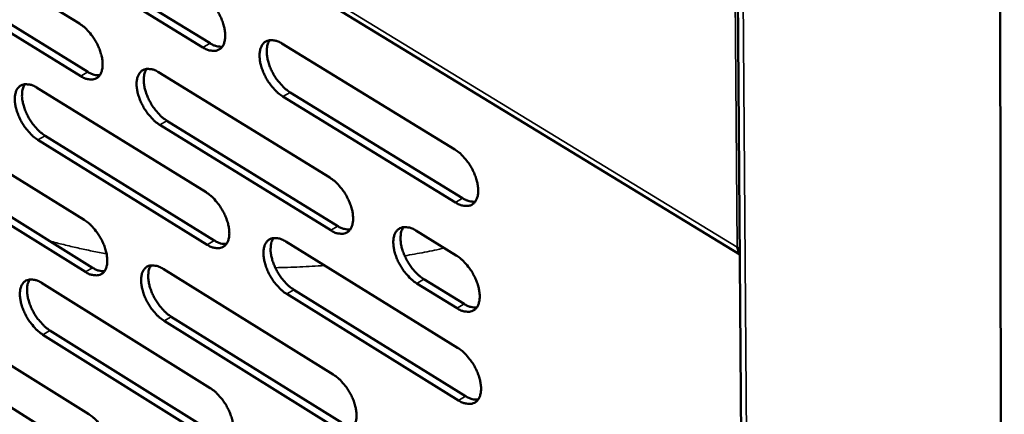
# Model space of a CAD drawing. Units: millimetres. Extents: x 65 to 5840, y 100 to 4100.
# Drawn here: x 5127 to 5215, y 3394 to 3429 of the extents above; entities that cross this region are included whole.
import ezdxf

# ---------------------------------------------------------------- set-up
doc = ezdxf.new("R2010")
doc.units = ezdxf.units.MM
doc.header["$LTSCALE"] = 20
doc.layers.add('Visible (ISO)', color=7, linetype='Continuous', lineweight=50)
doc.layers.add('Visible Narrow (ISO)', color=7, linetype='Continuous', lineweight=35)

msp = doc.modelspace()

# ---------------------------------------------------------------- linework, layer by layer
at = {"layer": 'Visible (ISO)'}
for p, q in [((4863.829, 3607.867), (5191.213, 3407.937)), ((5190.104, 3550.639), (5193.22, 3149.632)), ((5214.29, 3536.973), (5214.773, 3135.099)), ((5117.359, 3437.783), (5132.378, 3428.535)), ((5128.878, 3436.074), (5144.026, 3426.774)), ((5143.388, 3426.4), (5128.239, 3435.704)), ((5118.128, 3433.478), (5133.129, 3424.223)), ((5132.492, 3423.851), (5117.492, 3433.11)), ((5150.418, 3426.749), (5165.809, 3417.319)), ((5139.438, 3424.188), (5154.677, 3414.805)), ((5128.566, 3422.826), (5143.661, 3413.492)), ((5165.879, 3412.586), (5150.508, 3422.026)), ((5151.147, 3422.402), (5166.518, 3412.965)), ((5117.855, 3420.321), (5132.803, 3411.033)), ((5154.762, 3410.105), (5139.543, 3419.499)), ((5140.18, 3419.873), (5155.399, 3410.483)), ((5129.32, 3418.538), (5144.395, 3409.197)), ((5143.76, 3408.822), (5128.684, 3418.166)), ((5132.916, 3406.395), (5117.986, 3415.693)), ((5118.62, 3416.063), (5133.549, 3406.768)), ((5162.354, 3410.079), (5165.95, 3407.865)), ((5150.757, 3409.105), (5166.072, 3399.634)), ((5139.829, 3406.667), (5154.995, 3397.244)), ((5129.008, 3405.414), (5144.031, 3396.041)), ((5166.02, 3403.157), (5162.429, 3405.373)), ((5163.066, 3405.753), (5166.657, 3403.537)), ((5166.142, 3394.948), (5150.846, 3404.429)), ((5151.482, 3404.806), (5166.778, 3395.329)), ((5118.346, 3403.029), (5133.224, 3393.702)), ((5155.079, 3392.59), (5139.933, 3402.024)), ((5140.567, 3402.399), (5155.713, 3392.969)), ((5144.129, 3391.416), (5129.125, 3400.8)), ((5129.757, 3401.174), (5144.761, 3391.793)), ((5119.107, 3398.818), (5133.966, 3389.484))]:
    msp.add_line(p, q, dxfattribs=at)
at = {"layer": 'Visible (ISO)', "flags": 128}
for points in [[(5143.288, 3431.117, -0.02384), (5143.706, 3430.817, -0.042169), (5143.918, 3430.617, -0.008108), (5144.351, 3430.119, -0.022999), (5144.492, 3429.934, -0.020844), (5144.739, 3429.545, -0.020796), (5144.953, 3429.136, -0.02323), (5145.117, 3428.741, -0.021476), (5145.255, 3428.301, -0.029416), (5145.331, 3427.934, -0.025872), (5145.37, 3427.51, -0.041618), (5145.356, 3427.188, -0.038026), (5145.286, 3426.842, -0.060721), (5145.177, 3426.584, -0.061284), (5145.01, 3426.362, -0.07401), (5144.809, 3426.207, -0.073912), (5144.572, 3426.117, -0.059631), (5144.392, 3426.1, -0.028128), (5144.012, 3426.13, -0.068114), (5143.723, 3426.211, -0.052878), (5143.388, 3426.4)], [(5132.378, 3428.535, -0.023724), (5132.793, 3428.236, -0.042018), (5133.003, 3428.038, -0.008041), (5133.432, 3427.542, -0.022883), (5133.572, 3427.359, -0.020705), (5133.817, 3426.972, -0.020664), (5134.03, 3426.566, -0.023076), (5134.193, 3426.174, -0.021324), (5134.332, 3425.736, -0.029248), (5134.407, 3425.372, -0.025684), (5134.448, 3424.951, -0.041481), (5134.435, 3424.632, -0.03784), (5134.366, 3424.288, -0.060797), (5134.26, 3424.032, -0.061407), (5134.096, 3423.812, -0.074472), (5133.898, 3423.658, -0.074387), (5133.663, 3423.568, -0.059966), (5133.486, 3423.552, -0.028258), (5133.11, 3423.582, -0.068215), (5132.824, 3423.663, -0.053061), (5132.492, 3423.851)], [(5150.508, 3422.026, -0.023801), (5150.089, 3422.328, -0.042078), (5149.876, 3422.529, -0.008075), (5149.443, 3423.028, -0.022963), (5149.301, 3423.213, -0.020864), (5149.055, 3423.602, -0.020798), (5148.84, 3424.011, -0.023276), (5148.676, 3424.406, -0.021505), (5148.538, 3424.847, -0.029487), (5148.463, 3425.213, -0.025928), (5148.424, 3425.637, -0.041701), (5148.438, 3425.959, -0.038099), (5148.509, 3426.305, -0.060746), (5148.619, 3426.564, -0.061248), (5148.786, 3426.786, -0.073874), (5148.988, 3426.942, -0.073702), (5149.227, 3427.032, -0.059498), (5149.407, 3427.05, -0.028042), (5149.789, 3427.02, -0.068056), (5150.079, 3426.939, -0.052797), (5150.418, 3426.749)], [(5149.331, 3427.051, 0.039154), (5149.166, 3426.737, 0.06726), (5149.111, 3426.538, 0.019323), (5149.067, 3426.096, 0.036958), (5149.07, 3425.864, 0.023885), (5149.126, 3425.451, 0.026947), (5149.213, 3425.092, 0.020487), (5149.357, 3424.67, 0.021893), (5149.526, 3424.289, 0.020117), (5149.738, 3423.901, 0.02003), (5149.982, 3423.529, 0.022308), (5150.116, 3423.358, 0.007591), (5150.539, 3422.881, 0.040977), (5150.744, 3422.691, 0.023066), (5151.147, 3422.402)], [(5144.026, 3426.774, 0.045079), (5144.296, 3426.622, 0.045079), (5144.589, 3426.52, 0.037679), (5144.845, 3426.477, 0.037679), (5145.104, 3426.472)], [(5139.543, 3419.499, -0.023686), (5139.127, 3419.8, -0.041928), (5138.916, 3419.999, -0.008008), (5138.486, 3420.495, -0.022848), (5138.346, 3420.679, -0.020725), (5138.101, 3421.065, -0.020667), (5137.888, 3421.472, -0.023122), (5137.725, 3421.864, -0.021353), (5137.587, 3422.302, -0.029318), (5137.511, 3422.666, -0.02574), (5137.471, 3423.087, -0.041564), (5137.484, 3423.407, -0.037913), (5137.554, 3423.751, -0.060824), (5137.661, 3424.007, -0.061372), (5137.825, 3424.228, -0.074337), (5138.024, 3424.382, -0.074177), (5138.26, 3424.472, -0.059833), (5138.438, 3424.489, -0.028173), (5138.816, 3424.458, -0.068158), (5139.104, 3424.377, -0.05298), (5139.438, 3424.188)], [(5138.37, 3424.491, 0.038984), (5138.208, 3424.179, 0.067101), (5138.154, 3423.981, 0.019204), (5138.112, 3423.543, 0.036778), (5138.116, 3423.312, 0.023699), (5138.173, 3422.902, 0.026769), (5138.26, 3422.545, 0.020338), (5138.404, 3422.127, 0.021738), (5138.572, 3421.748, 0.019988), (5138.783, 3421.362, 0.019891), (5139.025, 3420.993, 0.022193), (5139.158, 3420.824, 0.007525), (5139.577, 3420.349, 0.040825), (5139.78, 3420.16, 0.022951), (5140.18, 3419.873)], [(5133.129, 3424.223, 0.044775), (5133.394, 3424.073, 0.044775), (5133.682, 3423.972, 0.037392), (5133.933, 3423.928, 0.037392), (5134.188, 3423.922)], [(5128.684, 3418.166, -0.023585), (5128.272, 3418.465, -0.0418), (5128.064, 3418.663, -0.00795), (5127.636, 3419.157, -0.022746), (5127.498, 3419.339, -0.020593), (5127.254, 3419.724, -0.020546), (5127.042, 3420.128, -0.022971), (5126.88, 3420.517, -0.021207), (5126.742, 3420.953, -0.029145), (5126.666, 3421.314, -0.025551), (5126.625, 3421.733, -0.041406), (5126.637, 3422.05, -0.037705), (5126.704, 3422.392, -0.060858), (5126.81, 3422.647, -0.061444), (5126.972, 3422.866, -0.074771), (5127.168, 3423.019, -0.074632), (5127.401, 3423.108, -0.060194), (5127.577, 3423.125, -0.028322), (5127.95, 3423.094, -0.068294), (5128.236, 3423.014, -0.053189), (5128.566, 3422.826)], [(5127.516, 3423.128, 0.038828), (5127.357, 3422.818, 0.066956), (5127.304, 3422.622, 0.019095), (5127.264, 3422.186, 0.036611), (5127.269, 3421.957, 0.023527), (5127.326, 3421.549, 0.026604), (5127.413, 3421.195, 0.020202), (5127.558, 3420.779, 0.021595), (5127.725, 3420.402, 0.019872), (5127.934, 3420.019, 0.019766), (5128.175, 3419.652, 0.022096), (5128.306, 3419.484, 0.007471), (5128.723, 3419.011, 0.040702), (5128.924, 3418.824, 0.022855), (5129.32, 3418.538)], [(5165.809, 3417.319, -0.023858), (5166.232, 3417.015, -0.042122), (5166.448, 3416.813, -0.008113), (5166.885, 3416.31, -0.023026), (5167.028, 3416.123, -0.02103), (5167.276, 3415.732, -0.020926), (5167.492, 3415.319, -0.023521), (5167.656, 3414.923, -0.021714), (5167.795, 3414.479, -0.029858), (5167.869, 3414.111, -0.026296), (5167.906, 3413.686, -0.042227), (5167.89, 3413.362, -0.038756), (5167.816, 3413.016, -0.061194), (5167.703, 3412.758, -0.061809), (5167.532, 3412.536, -0.07349), (5167.326, 3412.382, -0.073275), (5167.084, 3412.293, -0.05856), (5166.901, 3412.277, -0.027564), (5166.514, 3412.31, -0.06736), (5166.221, 3412.393, -0.052098), (5165.879, 3412.586)], [(5154.677, 3414.805, -0.023743), (5155.097, 3414.503, -0.041972), (5155.311, 3414.302, -0.008046), (5155.745, 3413.802, -0.02291), (5155.886, 3413.617, -0.020889), (5156.133, 3413.228, -0.020793), (5156.347, 3412.818, -0.023364), (5156.511, 3412.424, -0.021559), (5156.649, 3411.983, -0.029686), (5156.724, 3411.618, -0.026102), (5156.762, 3411.195, -0.042088), (5156.747, 3410.874, -0.038567), (5156.675, 3410.53, -0.061278), (5156.564, 3410.274, -0.061941), (5156.396, 3410.054, -0.07396), (5156.193, 3409.901, -0.073751), (5155.954, 3409.813, -0.058891), (5155.773, 3409.798, -0.027694), (5155.391, 3409.831, -0.067462), (5155.1, 3409.913, -0.05228), (5154.762, 3410.105)], [(5143.661, 3413.492, -0.023642), (5144.077, 3413.191, -0.041844), (5144.289, 3412.991, -0.007987), (5144.72, 3412.493, -0.022807), (5144.86, 3412.31, -0.020755), (5145.105, 3411.923, -0.02067), (5145.318, 3411.516, -0.02321), (5145.481, 3411.125, -0.02141), (5145.619, 3410.686, -0.029509), (5145.694, 3410.323, -0.025909), (5145.733, 3409.903, -0.041928), (5145.719, 3409.584, -0.038355), (5145.649, 3409.243, -0.061318), (5145.541, 3408.988, -0.062022), (5145.375, 3408.77, -0.074402), (5145.175, 3408.618, -0.074208), (5144.938, 3408.531, -0.059248), (5144.76, 3408.515, -0.027843), (5144.382, 3408.549, -0.067596), (5144.094, 3408.631, -0.052487), (5143.76, 3408.822)], [(5166.518, 3412.965, 0.045969), (5166.798, 3412.807, 0.045969), (5167.103, 3412.703, 0.038355), (5167.368, 3412.66, 0.038355), (5167.637, 3412.658)], [(5132.803, 3411.033, -0.023528), (5133.216, 3410.733, -0.041696), (5133.425, 3410.534, -0.007922), (5133.853, 3410.039, -0.022693), (5133.991, 3409.858, -0.020618), (5134.235, 3409.473, -0.020541), (5134.447, 3409.068, -0.023057), (5134.609, 3408.68, -0.021259), (5134.747, 3408.244, -0.02934), (5134.822, 3407.884, -0.02572), (5134.862, 3407.466, -0.041788), (5134.85, 3407.15, -0.038166), (5134.781, 3406.81, -0.061394), (5134.675, 3406.558, -0.062148), (5134.512, 3406.341, -0.074868), (5134.315, 3406.191, -0.074683), (5134.081, 3406.104, -0.059579), (5133.905, 3406.089, -0.027971), (5133.531, 3406.123, -0.067695), (5133.246, 3406.205, -0.052667), (5132.916, 3406.395)], [(5155.399, 3410.483, 0.045663), (5155.675, 3410.326, 0.045663), (5155.974, 3410.223, 0.038065), (5156.235, 3410.179, 0.038065), (5156.499, 3410.175)], [(5162.429, 3405.373, -0.023704), (5162.008, 3405.677, -0.04188), (5161.794, 3405.879, -0.008013), (5161.359, 3406.38, -0.022874), (5161.217, 3406.565, -0.020913), (5160.971, 3406.954, -0.020799), (5160.756, 3407.365, -0.023417), (5160.592, 3407.758, -0.021594), (5160.454, 3408.199, -0.029768), (5160.38, 3408.565, -0.026169), (5160.342, 3408.988, -0.042186), (5160.357, 3409.309, -0.038658), (5160.43, 3409.653, -0.061313), (5160.542, 3409.91, -0.061915), (5160.711, 3410.13, -0.073809), (5160.915, 3410.283, -0.073527), (5161.156, 3410.371, -0.058735), (5161.337, 3410.387, -0.027597), (5161.722, 3410.354, -0.067388), (5162.014, 3410.271, -0.052182), (5162.354, 3410.079)], [(5161.244, 3410.387, 0.039078), (5161.081, 3410.074, 0.06712), (5161.026, 3409.874, 0.019244), (5160.983, 3409.434, 0.036904), (5160.987, 3409.204, 0.023876), (5161.044, 3408.792, 0.02693), (5161.131, 3408.434, 0.020454), (5161.276, 3408.015, 0.021871), (5161.445, 3407.636, 0.020037), (5161.658, 3407.249, 0.019979), (5161.901, 3406.879, 0.022146), (5162.034, 3406.71, 0.007479), (5162.458, 3406.232, 0.040659), (5162.663, 3406.042, 0.022889), (5163.066, 3405.753)], [(5144.395, 3409.197, 0.045338), (5144.666, 3409.043, 0.045338), (5144.961, 3408.939, 0.037769), (5145.217, 3408.895, 0.037769), (5145.477, 3408.89)], [(5150.846, 3404.429, -0.023603), (5150.429, 3404.731, -0.041754), (5150.217, 3404.932, -0.007955), (5149.785, 3405.431, -0.022771), (5149.645, 3405.614, -0.020775), (5149.4, 3406.001, -0.020673), (5149.186, 3406.409, -0.023256), (5149.024, 3406.8, -0.021439), (5148.886, 3407.238, -0.02958), (5148.811, 3407.601, -0.025965), (5148.772, 3408.022, -0.042012), (5148.786, 3408.341, -0.03843), (5148.857, 3408.682, -0.061344), (5148.966, 3408.938, -0.061984), (5149.132, 3409.156, -0.074264), (5149.334, 3409.308, -0.073998), (5149.571, 3409.396, -0.059116), (5149.75, 3409.411, -0.027758), (5150.131, 3409.378, -0.06754), (5150.42, 3409.296, -0.052407), (5150.757, 3409.105)], [(5149.666, 3409.412, 0.038924), (5149.506, 3409.101, 0.066981), (5149.452, 3408.903, 0.019137), (5149.412, 3408.466, 0.036737), (5149.416, 3408.237, 0.023699), (5149.473, 3407.828, 0.026762), (5149.561, 3407.472, 0.020314), (5149.706, 3407.056, 0.021725), (5149.874, 3406.679, 0.019921), (5150.085, 3406.294, 0.019852), (5150.327, 3405.926, 0.022051), (5150.459, 3405.758, 0.007427), (5150.879, 3405.283, 0.040543), (5151.082, 3405.094, 0.022795), (5151.482, 3404.806)], [(5165.95, 3407.865, -0.023752), (5166.372, 3407.561, -0.041948), (5166.587, 3407.358, -0.008048), (5167.024, 3406.856, -0.022922), (5167.166, 3406.67, -0.020982), (5167.413, 3406.28, -0.020858), (5167.629, 3405.868, -0.02351), (5167.792, 3405.473, -0.021679), (5167.931, 3405.031, -0.029908), (5168.005, 3404.665, -0.026316), (5168.042, 3404.241, -0.042395), (5168.026, 3403.919, -0.038936), (5167.952, 3403.576, -0.061514), (5167.839, 3403.319, -0.062201), (5167.669, 3403.1, -0.073691), (5167.463, 3402.947, -0.073427), (5167.221, 3402.86, -0.058356), (5167.039, 3402.845, -0.027414), (5166.653, 3402.88, -0.067088), (5166.361, 3402.963, -0.051893), (5166.02, 3403.157)], [(5139.933, 3402.024, -0.02349), (5139.519, 3402.325, -0.041607), (5139.309, 3402.524, -0.007889), (5138.881, 3403.02, -0.022658), (5138.742, 3403.202, -0.020637), (5138.498, 3403.587, -0.020543), (5138.286, 3403.992, -0.023102), (5138.124, 3404.38, -0.021288), (5137.986, 3404.816, -0.02941), (5137.911, 3405.176, -0.025776), (5137.871, 3405.594, -0.041872), (5137.884, 3405.91, -0.03824), (5137.953, 3406.25, -0.061421), (5138.06, 3406.503, -0.062112), (5138.224, 3406.72, -0.074731), (5138.422, 3406.871, -0.074474), (5138.657, 3406.958, -0.059447), (5138.834, 3406.973, -0.027887), (5139.21, 3406.94, -0.067639), (5139.497, 3406.857, -0.052587), (5139.829, 3406.667)], [(5138.757, 3406.975, 0.038754), (5138.599, 3406.665, 0.066819), (5138.547, 3406.469, 0.019017), (5138.509, 3406.035, 0.036557), (5138.514, 3405.807, 0.023515), (5138.572, 3405.401, 0.026585), (5138.66, 3405.048, 0.020167), (5138.804, 3404.634, 0.021571), (5138.971, 3404.26, 0.019794), (5139.181, 3403.878, 0.019716), (5139.422, 3403.513, 0.021939), (5139.552, 3403.346, 0.007363), (5139.97, 3402.873, 0.040394), (5140.17, 3402.686, 0.022683), (5140.567, 3402.399)], [(5133.549, 3406.768, 0.045028), (5133.816, 3406.615, 0.045028), (5134.105, 3406.513, 0.037479), (5134.357, 3406.468, 0.037479), (5134.613, 3406.461)], [(5129.125, 3400.8, -0.02339), (5128.715, 3401.1, -0.041481), (5128.507, 3401.298, -0.007832), (5128.082, 3401.792, -0.022557), (5127.944, 3401.972, -0.020507), (5127.702, 3402.354, -0.020423), (5127.491, 3402.757, -0.022952), (5127.33, 3403.143, -0.021143), (5127.192, 3403.576, -0.029236), (5127.117, 3403.934, -0.025586), (5127.076, 3404.349, -0.041711), (5127.088, 3404.663, -0.038029), (5127.155, 3405.001, -0.061454), (5127.26, 3405.253, -0.062186), (5127.421, 3405.468, -0.075169), (5127.617, 3405.618, -0.074929), (5127.848, 3405.704, -0.059805), (5128.023, 3405.719, -0.028034), (5128.395, 3405.686, -0.067772), (5128.68, 3405.604, -0.052792), (5129.008, 3405.414)], [(5127.954, 3405.722, 0.038597), (5127.799, 3405.413, 0.066671), (5127.748, 3405.219, 0.018908), (5127.712, 3404.787, 0.036391), (5127.717, 3404.562, 0.023345), (5127.776, 3404.158, 0.026421), (5127.864, 3403.807, 0.020033), (5128.008, 3403.396, 0.02143), (5128.175, 3403.024, 0.019681), (5128.383, 3402.644, 0.019594), (5128.622, 3402.281, 0.021844), (5128.751, 3402.115, 0.007311), (5129.166, 3401.645, 0.040274), (5129.365, 3401.459, 0.022589), (5129.757, 3401.174)], [(5166.657, 3403.537, 0.046107), (5166.938, 3403.378, 0.046107), (5167.243, 3403.273, 0.038401), (5167.509, 3403.229, 0.038401), (5167.778, 3403.227)], [(5166.072, 3399.634, -0.023659), (5166.494, 3399.329, -0.041798), (5166.708, 3399.127, -0.007992), (5167.144, 3398.624, -0.022833), (5167.286, 3398.439, -0.020939), (5167.533, 3398.05, -0.020799), (5167.748, 3397.639, -0.023501), (5167.911, 3397.246, -0.021648), (5168.049, 3396.805, -0.029952), (5168.123, 3396.44, -0.026334), (5168.16, 3396.019, -0.042543), (5168.144, 3395.698, -0.039095), (5168.07, 3395.357, -0.061794), (5167.957, 3395.101, -0.062544), (5167.787, 3394.884, -0.073865), (5167.582, 3394.733, -0.073556), (5167.341, 3394.648, -0.058176), (5167.16, 3394.633, -0.027283), (5166.774, 3394.669, -0.066851), (5166.483, 3394.754, -0.051713), (5166.142, 3394.948)], [(5154.995, 3397.244, -0.023546), (5155.413, 3396.94, -0.04165), (5155.625, 3396.739, -0.007926), (5156.057, 3396.24, -0.022718), (5156.198, 3396.056, -0.0208), (5156.443, 3395.669, -0.020668), (5156.657, 3395.261, -0.023344), (5156.819, 3394.871, -0.021493), (5156.957, 3394.432, -0.029779), (5157.031, 3394.07, -0.02614), (5157.069, 3393.651, -0.042401), (5157.054, 3393.333, -0.038903), (5156.982, 3392.994, -0.061878), (5156.872, 3392.741, -0.062679), (5156.705, 3392.525, -0.074338), (5156.502, 3392.375, -0.074032), (5156.264, 3392.291, -0.058503), (5156.085, 3392.277, -0.027412), (5155.704, 3392.313, -0.06695), (5155.415, 3392.397, -0.051892), (5155.079, 3392.59)], [(5144.031, 3396.041, -0.023446), (5144.445, 3395.739, -0.041524), (5144.655, 3395.539, -0.007869), (5145.085, 3395.042, -0.022618), (5145.224, 3394.86, -0.020667), (5145.467, 3394.475, -0.020546), (5145.68, 3394.07, -0.02319), (5145.842, 3393.681, -0.021345), (5145.979, 3393.246, -0.029601), (5146.054, 3392.886, -0.025945), (5146.093, 3392.469, -0.042238), (5146.079, 3392.154, -0.038689), (5146.009, 3391.816, -0.061917), (5145.901, 3391.565, -0.062762), (5145.736, 3391.351, -0.074784), (5145.537, 3391.202, -0.07449), (5145.302, 3391.118, -0.058857), (5145.124, 3391.104, -0.027558), (5144.748, 3391.14, -0.067082), (5144.461, 3391.224, -0.052095), (5144.129, 3391.416)], [(5166.778, 3395.329, 0.046224), (5167.059, 3395.168, 0.046224), (5167.365, 3395.062, 0.038438), (5167.631, 3395.018, 0.038438), (5167.9, 3395.016)], [(5133.224, 3393.702, -0.023334), (5133.634, 3393.401, -0.041378), (5133.842, 3393.203, -0.007805), (5134.269, 3392.708, -0.022505), (5134.406, 3392.528, -0.020531), (5134.648, 3392.145, -0.020418), (5134.86, 3391.742, -0.023037), (5135.021, 3391.357, -0.021195), (5135.158, 3390.924, -0.02943), (5135.233, 3390.567, -0.025755), (5135.273, 3390.152, -0.042096), (5135.26, 3389.84, -0.038497), (5135.192, 3389.504, -0.061993), (5135.086, 3389.254, -0.06289), (5134.924, 3389.042, -0.075253), (5134.727, 3388.894, -0.074965), (5134.495, 3388.811, -0.059184), (5134.32, 3388.798, -0.027684), (5133.948, 3388.834, -0.067177), (5133.664, 3388.918, -0.052271), (5133.335, 3389.109)]]:
    msp.add_lwpolyline(points, format="xyb", dxfattribs=at)
at = {"layer": 'Visible (ISO)'}
for points in [[(5191.209, 3408.417), (5191.129, 3408.471), (5191.053, 3408.529), (5190.984, 3408.59)], [(5191.212, 3408.039), (5191.103, 3408.192), (5191.026, 3408.381), (5190.984, 3408.59)]]:
    msp.add_open_spline(points, degree=3, dxfattribs=at)
at = {"layer": 'Visible Narrow (ISO)'}
for p, q in [((5190.984, 3408.59), (4863.612, 3608.459)), ((5189.87, 3550.771), (5190.984, 3408.59)), ((5190.597, 3550.36), (5193.662, 3149.114)), ((5143.388, 3426.4), (5144.026, 3426.774)), ((5132.492, 3423.851), (5133.129, 3424.223)), ((5150.508, 3422.026), (5151.147, 3422.402)), ((5139.543, 3419.499), (5140.18, 3419.873)), ((5128.684, 3418.166), (5129.32, 3418.538)), ((5165.879, 3412.586), (5166.518, 3412.965)), ((5154.762, 3410.105), (5155.399, 3410.483)), ((5143.76, 3408.822), (5144.395, 3409.197)), ((5132.916, 3406.395), (5133.549, 3406.768)), ((5162.429, 3405.373), (5163.066, 3405.753)), ((5150.846, 3404.429), (5151.482, 3404.806)), ((5166.02, 3403.157), (5166.657, 3403.537)), ((5139.933, 3402.024), (5140.567, 3402.399)), ((5129.125, 3400.8), (5129.757, 3401.174)), ((5166.142, 3394.948), (5166.778, 3395.329))]:
    msp.add_line(p, q, dxfattribs=at)
at = {"layer": 'Visible Narrow (ISO)', "flags": 128}
for points in [[(5129.731, 3409.145, 0.004784), (5130.981, 3408.826, 0.004784), (5132.236, 3408.53, 0.004856), (5133.516, 3408.254, 0.004856), (5134.802, 3408.003)], [(5161.354, 3407.83, 0.003121), (5162.244, 3407.986, 0.003121), (5163.132, 3408.154, 0.003098), (5164.011, 3408.331, 0.003098), (5164.888, 3408.518)], [(5149.828, 3406.774, 0.003513), (5150.924, 3406.8, 0.003513), (5152.021, 3406.841, 0.003508), (5153.115, 3406.898, 0.003508), (5154.208, 3406.97)]]:
    msp.add_lwpolyline(points, format="xyb", dxfattribs=at)

doc.saveas('drawing.dxf')
